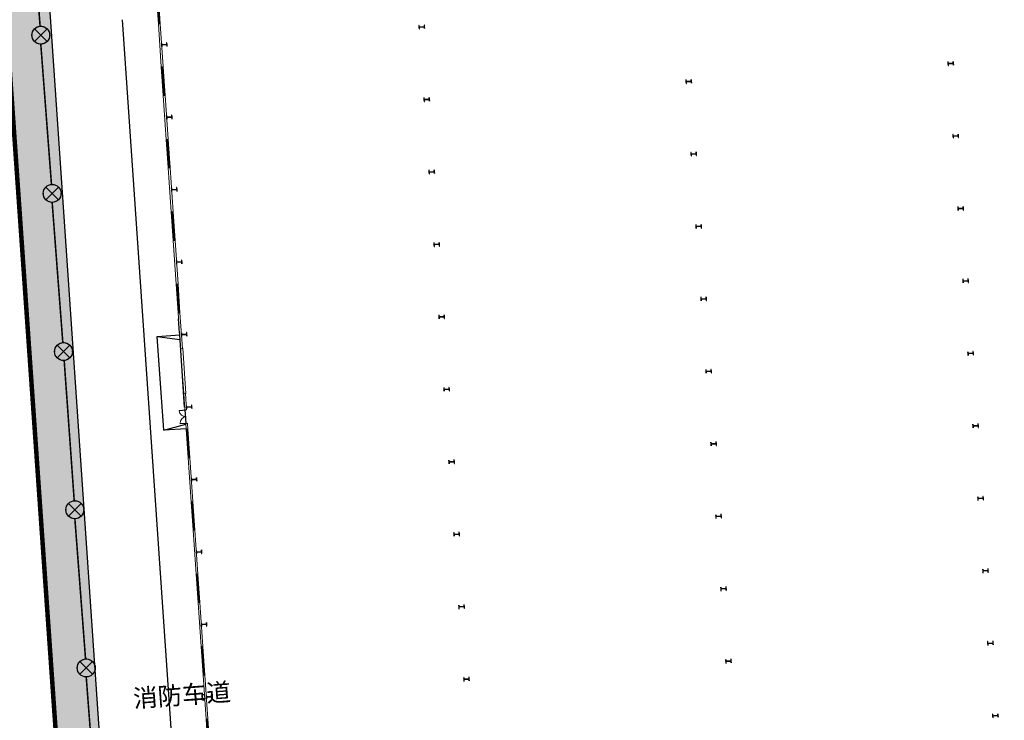
# Model space of a CAD drawing. Extents: x -2162092 to 2262384, y -2717468 to 606861.
# Drawn here: x 1177511 to 1287371, y -607524 to -529397 of the extents above; entities that cross this region are included whole.
import ezdxf
from ezdxf.enums import TextEntityAlignment as Align

# ---------------------------------------------------------------- set-up
doc = ezdxf.new("R2010")
doc.units = 0
doc.header["$LTSCALE"] = 1000
doc.header["$MEASUREMENT"] = 0
doc.linetypes.add('DASH', pattern=[0.35, 0.25, -0.1])
for name, color, linetype in [('COLUMN', 9, 'Continuous'), ('EQUIP-照明', 3, 'Continuous'), ('JZD', 7, 'Continuous'), ('WIRE-照明', 1, 'Continuous'), ('台阶', 3, 'Continuous')]:
    doc.layers.add(name, color=color, linetype=linetype)
doc.layers.add('WALL', color=8, linetype='Continuous', lineweight=9)
doc.layers.add('WINDOW', color=8, linetype='Continuous', lineweight=9)
doc.styles.add('_TEL_DIM', font='SIMPLEX', dxfattribs={"width": 0.8, "height": 3.5, "bigfont": 'HZTXT'})
doc.styles.add('宋体', font='txt', dxfattribs={"width": 0.7})

# ---------------------------------------------------------------- blocks, each defined once
blk = doc.blocks.new('$equip$00002539')
for p, q in [((-0.354, 0.354), (0.354, -0.354)), ((0.354, 0.354), (-0.354, -0.354))]:
    blk.add_line(p, q)
at = {"const_width": 0.05}
blk.add_lwpolyline([(-0.5, 0, 1), (0.5, 0, 1), (-0.5, 0, 0.911406)], format="xyb", dxfattribs=at)
blk.add_circle((0, 0), 0.5)
for p in [(-0.5, 0), (0, 0.5), (0.5, 0), (0, -0.5)]:
    blk.add_point(p)
at = {"color": 7, "style": '_TEL_DIM', "flags": 1}
blk.add_attdef('A', text='', height=0.00002, dxfattribs=at).set_placement((0, 0), align=Align.MIDDLE_CENTER)
blk = doc.blocks.new('$DorLib2D$00000136')
at = {"color": 0, "linetype": 'DASH'}
blk.add_line((0.507, 0.667), (-0.508, 0.667), dxfattribs=at)
at = {"color": 0, "linetype": 'Continuous'}
blk.add_line((-0.5, -0.5), (0.5, -0.5), dxfattribs=at)
blk = doc.blocks.new('$WINLIB2D$00000001')
for p, q in [((-0.5, 0.5), (0.5, 0.5)), ((-0.5, 0.5), (-0.5, -0.5)), ((0.5, -0.5), (0.5, 0.5)), ((0.5, 0.167), (-0.5, 0.167)), ((0.5, -0.167), (-0.5, -0.167)), ((-0.5, -0.5), (0.5, -0.5))]:
    blk.add_line(p, q)
blk = doc.blocks.new('$DorLib2D$00000002')
for p, q in [((-0.5, 0), (-0.5, 0.4875)), ((-0.475, 0.4875), (-0.5, 0.4875)), ((-0.475, 0), (-0.475, 0.4875)), ((0.475, 0), (0.475, 0.4875)), ((0.475, 0.4875), (0.5, 0.4875)), ((0.5, 0), (0.5, 0.4875)), ((-0.5, 0), (-0.475, 0)), ((0.5, 0), (0.475, 0))]:
    blk.add_line(p, q)
at = {"lineweight": 13}
for centre, start, end in [((-0.4875, 0), 0, 88.530716), ((0.4875, 0), 91.469284, 180)]:
    blk.add_arc(centre, 0.4875, start, end, dxfattribs=at)
blk = doc.blocks.new('A$C65B13CB3')
at = {"color": 8}
for p, q in [((2500, 129422), (2500, 131000)), ((0, 129200), (2500, 128694)), ((2500, 121100), (2500, 129200)), ((0, 118700), (2500, 119206)), ((2500, 118700), (0, 118700))]:
    blk.add_line(p, q, dxfattribs=at)
at = {"color": 8, "ltscale": 10}
for p, q in [((0, 118700), (0, 129200)), ((0, 129200), (2500, 129200))]:
    blk.add_line(p, q, dxfattribs=at)
at = {"color": 8}
blk.add_lwpolyline([(2500, 120800), (2500, 119300)], dxfattribs=at)
at = {"layer": 'COLUMN', "color": 8}
for p, q in [((2722, 161800), (2700, 161800)), ((2700, 161800), (2700, 161400)), ((2722, 161611), (2722, 161800)), ((2727, 161606), (2722, 161611)), ((2722, 161589), (2727, 161594)), ((2722, 161400), (2722, 161589)), ((3273, 161606), (2727, 161606)), ((2727, 161594), (3273, 161594)), ((3278, 161611), (3273, 161606)), ((3273, 161594), (3278, 161589)), ((3300, 161800), (3278, 161800)), ((3278, 161800), (3278, 161611)), ((3278, 161589), (3278, 161400)), ((3300, 161400), (3300, 161800)), ((31522, 161800), (31500, 161800)), ((31500, 161800), (31500, 161400)), ((31522, 161611), (31522, 161800)), ((31527, 161606), (31522, 161611)), ((31522, 161589), (31527, 161594)), ((31522, 161400), (31522, 161589)), ((32073, 161606), (31527, 161606)), ((31527, 161594), (32073, 161594)), ((32078, 161611), (32073, 161606)), ((32073, 161594), (32078, 161589)), ((32100, 161800), (32078, 161800)), ((32078, 161800), (32078, 161611)), ((32078, 161589), (32078, 161400)), ((32100, 161400), (32100, 161800)), ((2700, 161400), (2722, 161400)), ((3278, 161400), (3300, 161400)), ((31500, 161400), (31522, 161400)), ((32078, 161400), (32100, 161400)), ((2722, 153700), (2700, 153700)), ((2700, 153700), (2700, 153300)), ((2700, 153300), (2722, 153300)), ((2722, 153511), (2722, 153700)), ((2727, 153506), (2722, 153511)), ((2722, 153489), (2727, 153494)), ((2722, 153300), (2722, 153489)), ((3273, 153506), (2727, 153506)), ((2727, 153494), (3273, 153494)), ((3278, 153511), (3273, 153506)), ((3273, 153494), (3278, 153489)), ((3300, 153700), (3278, 153700)), ((3278, 153700), (3278, 153511)), ((3278, 153489), (3278, 153300)), ((3278, 153300), (3300, 153300)), ((3300, 153300), (3300, 153700)), ((31522, 153700), (31500, 153700)), ((31500, 153700), (31500, 153300)), ((31500, 153300), (31522, 153300)), ((31522, 153511), (31522, 153700)), ((31527, 153506), (31522, 153511)), ((31522, 153489), (31527, 153494)), ((31522, 153300), (31522, 153489)), ((32073, 153506), (31527, 153506)), ((31527, 153494), (32073, 153494)), ((32078, 153511), (32073, 153506)), ((32073, 153494), (32078, 153489)), ((32100, 153700), (32078, 153700)), ((32078, 153700), (32078, 153511)), ((32078, 153489), (32078, 153300)), ((32078, 153300), (32100, 153300)), ((32100, 153300), (32100, 153700)), ((60822, 153700), (60800, 153700)), ((60800, 153700), (60800, 153300)), ((60800, 153300), (60822, 153300)), ((60822, 153511), (60822, 153700)), ((60827, 153506), (60822, 153511)), ((60822, 153489), (60827, 153494)), ((60822, 153300), (60822, 153489)), ((61373, 153506), (60827, 153506)), ((60827, 153494), (61373, 153494)), ((61378, 153511), (61373, 153506)), ((61373, 153494), (61378, 153489)), ((61400, 153700), (61378, 153700)), ((61378, 153700), (61378, 153511)), ((61378, 153489), (61378, 153300)), ((61378, 153300), (61400, 153300)), ((61400, 153300), (61400, 153700)), ((90122, 153700), (90100, 153700)), ((90100, 153700), (90100, 153300)), ((90100, 153300), (90122, 153300)), ((90122, 153511), (90122, 153700)), ((90127, 153506), (90122, 153511)), ((90122, 153489), (90127, 153494)), ((90122, 153300), (90122, 153489)), ((90673, 153506), (90127, 153506)), ((90127, 153494), (90673, 153494)), ((90678, 153511), (90673, 153506)), ((90673, 153494), (90678, 153489)), ((90700, 153700), (90678, 153700)), ((90678, 153700), (90678, 153511)), ((90678, 153489), (90678, 153300)), ((90678, 153300), (90700, 153300)), ((90700, 153300), (90700, 153700)), ((2722, 145600), (2700, 145600)), ((2700, 145600), (2700, 145200)), ((2700, 145200), (2722, 145200)), ((2722, 145411), (2722, 145600)), ((2727, 145406), (2722, 145411)), ((2722, 145389), (2727, 145394)), ((2722, 145200), (2722, 145389)), ((3273, 145406), (2727, 145406)), ((2727, 145394), (3273, 145394)), ((3278, 145411), (3273, 145406)), ((3273, 145394), (3278, 145389)), ((3300, 145600), (3278, 145600)), ((3278, 145600), (3278, 145411)), ((3278, 145389), (3278, 145200)), ((3278, 145200), (3300, 145200)), ((3300, 145200), (3300, 145600)), ((31522, 145600), (31500, 145600)), ((31500, 145600), (31500, 145200)), ((31500, 145200), (31522, 145200)), ((31522, 145411), (31522, 145600)), ((31527, 145406), (31522, 145411)), ((31522, 145389), (31527, 145394)), ((31522, 145200), (31522, 145389)), ((32073, 145406), (31527, 145406)), ((31527, 145394), (32073, 145394)), ((32078, 145411), (32073, 145406)), ((32073, 145394), (32078, 145389)), ((32100, 145600), (32078, 145600)), ((32078, 145600), (32078, 145411)), ((32078, 145389), (32078, 145200)), ((32078, 145200), (32100, 145200)), ((32100, 145200), (32100, 145600)), ((60822, 145600), (60800, 145600)), ((60800, 145600), (60800, 145200)), ((60800, 145200), (60822, 145200)), ((60822, 145411), (60822, 145600)), ((60827, 145406), (60822, 145411)), ((60822, 145389), (60827, 145394)), ((60822, 145200), (60822, 145389)), ((61373, 145406), (60827, 145406)), ((60827, 145394), (61373, 145394)), ((61378, 145411), (61373, 145406)), ((61373, 145394), (61378, 145389)), ((61400, 145600), (61378, 145600)), ((61378, 145600), (61378, 145411)), ((61378, 145389), (61378, 145200)), ((61378, 145200), (61400, 145200)), ((61400, 145200), (61400, 145600)), ((90122, 145600), (90100, 145600)), ((90100, 145600), (90100, 145200)), ((90100, 145200), (90122, 145200)), ((90122, 145411), (90122, 145600)), ((90127, 145406), (90122, 145411)), ((90122, 145389), (90127, 145394)), ((90122, 145200), (90122, 145389)), ((90673, 145406), (90127, 145406)), ((90127, 145394), (90673, 145394)), ((90678, 145411), (90673, 145406)), ((90673, 145394), (90678, 145389)), ((90700, 145600), (90678, 145600)), ((90678, 145600), (90678, 145411)), ((90678, 145389), (90678, 145200)), ((90678, 145200), (90700, 145200)), ((90700, 145200), (90700, 145600)), ((2722, 137500), (2700, 137500)), ((2700, 137500), (2700, 137100)), ((2722, 137311), (2722, 137500)), ((3300, 137500), (3278, 137500)), ((3278, 137500), (3278, 137311)), ((3300, 137100), (3300, 137500)), ((31522, 137500), (31500, 137500)), ((31500, 137500), (31500, 137100)), ((31522, 137311), (31522, 137500)), ((32100, 137500), (32078, 137500)), ((32078, 137500), (32078, 137311)), ((32100, 137100), (32100, 137500)), ((60822, 137500), (60800, 137500)), ((60800, 137500), (60800, 137100)), ((60822, 137311), (60822, 137500)), ((61400, 137500), (61378, 137500)), ((61378, 137500), (61378, 137311)), ((61400, 137100), (61400, 137500)), ((90122, 137500), (90100, 137500)), ((90100, 137500), (90100, 137100)), ((90122, 137311), (90122, 137500)), ((90700, 137500), (90678, 137500)), ((90678, 137500), (90678, 137311)), ((90700, 137100), (90700, 137500)), ((2700, 137100), (2722, 137100)), ((2727, 137306), (2722, 137311)), ((2722, 137289), (2727, 137294)), ((2722, 137100), (2722, 137289)), ((3273, 137306), (2727, 137306)), ((2727, 137294), (3273, 137294)), ((3278, 137311), (3273, 137306)), ((3273, 137294), (3278, 137289)), ((3278, 137289), (3278, 137100)), ((3278, 137100), (3300, 137100)), ((31500, 137100), (31522, 137100)), ((31527, 137306), (31522, 137311)), ((31522, 137289), (31527, 137294)), ((31522, 137100), (31522, 137289)), ((32073, 137306), (31527, 137306)), ((31527, 137294), (32073, 137294)), ((32078, 137311), (32073, 137306)), ((32073, 137294), (32078, 137289)), ((32078, 137289), (32078, 137100)), ((32078, 137100), (32100, 137100)), ((60800, 137100), (60822, 137100)), ((60827, 137306), (60822, 137311)), ((60822, 137289), (60827, 137294)), ((60822, 137100), (60822, 137289)), ((61373, 137306), (60827, 137306)), ((60827, 137294), (61373, 137294)), ((61378, 137311), (61373, 137306)), ((61373, 137294), (61378, 137289)), ((61378, 137289), (61378, 137100)), ((61378, 137100), (61400, 137100)), ((90100, 137100), (90122, 137100)), ((90127, 137306), (90122, 137311)), ((90122, 137289), (90127, 137294)), ((90122, 137100), (90122, 137289)), ((90673, 137306), (90127, 137306)), ((90127, 137294), (90673, 137294)), ((90678, 137311), (90673, 137306)), ((90673, 137294), (90678, 137289)), ((90678, 137289), (90678, 137100)), ((90678, 137100), (90700, 137100)), ((2722, 129400), (2700, 129400)), ((2700, 129400), (2700, 129000)), ((2700, 129000), (2722, 129000)), ((2722, 129211), (2722, 129400)), ((2727, 129206), (2722, 129211)), ((2722, 129189), (2727, 129194)), ((2722, 129000), (2722, 129189)), ((3273, 129206), (2727, 129206)), ((2727, 129194), (3273, 129194)), ((3278, 129211), (3273, 129206)), ((3273, 129194), (3278, 129189)), ((3300, 129400), (3278, 129400)), ((3278, 129400), (3278, 129211)), ((3278, 129189), (3278, 129000)), ((3278, 129000), (3300, 129000)), ((3300, 129000), (3300, 129400)), ((31522, 129400), (31500, 129400)), ((31500, 129400), (31500, 129000)), ((31500, 129000), (31522, 129000)), ((31522, 129211), (31522, 129400)), ((31527, 129206), (31522, 129211)), ((31522, 129189), (31527, 129194)), ((31522, 129000), (31522, 129189)), ((32073, 129206), (31527, 129206)), ((31527, 129194), (32073, 129194)), ((32078, 129211), (32073, 129206)), ((32073, 129194), (32078, 129189)), ((32100, 129400), (32078, 129400)), ((32078, 129400), (32078, 129211)), ((32078, 129189), (32078, 129000)), ((32078, 129000), (32100, 129000)), ((32100, 129000), (32100, 129400)), ((60822, 129400), (60800, 129400)), ((60800, 129400), (60800, 129000)), ((60800, 129000), (60822, 129000)), ((60822, 129211), (60822, 129400)), ((60827, 129206), (60822, 129211)), ((60822, 129189), (60827, 129194)), ((60822, 129000), (60822, 129189)), ((61373, 129206), (60827, 129206)), ((60827, 129194), (61373, 129194)), ((61378, 129211), (61373, 129206)), ((61373, 129194), (61378, 129189)), ((61400, 129400), (61378, 129400)), ((61378, 129400), (61378, 129211)), ((61378, 129189), (61378, 129000)), ((61378, 129000), (61400, 129000)), ((61400, 129000), (61400, 129400)), ((90122, 129400), (90100, 129400)), ((90100, 129400), (90100, 129000)), ((90100, 129000), (90122, 129000)), ((90122, 129211), (90122, 129400)), ((90127, 129206), (90122, 129211)), ((90122, 129189), (90127, 129194)), ((90122, 129000), (90122, 129189)), ((90673, 129206), (90127, 129206)), ((90127, 129194), (90673, 129194)), ((90678, 129211), (90673, 129206)), ((90673, 129194), (90678, 129189)), ((90700, 129400), (90678, 129400)), ((90678, 129400), (90678, 129211)), ((90678, 129189), (90678, 129000)), ((90678, 129000), (90700, 129000)), ((90700, 129000), (90700, 129400)), ((2722, 121300), (2700, 121300)), ((2700, 121300), (2700, 120900)), ((2700, 120900), (2722, 120900)), ((2722, 121111), (2722, 121300)), ((2727, 121106), (2722, 121111)), ((2722, 121089), (2727, 121094)), ((2722, 120900), (2722, 121089)), ((3273, 121106), (2727, 121106)), ((2727, 121094), (3273, 121094)), ((3278, 121111), (3273, 121106)), ((3273, 121094), (3278, 121089)), ((3300, 121300), (3278, 121300)), ((3278, 121300), (3278, 121111)), ((3278, 121089), (3278, 120900)), ((3278, 120900), (3300, 120900)), ((3300, 120900), (3300, 121300)), ((31522, 121300), (31500, 121300)), ((31500, 121300), (31500, 120900)), ((31500, 120900), (31522, 120900)), ((31522, 121111), (31522, 121300)), ((31527, 121106), (31522, 121111)), ((31522, 121089), (31527, 121094)), ((31522, 120900), (31522, 121089)), ((32073, 121106), (31527, 121106)), ((31527, 121094), (32073, 121094)), ((32078, 121111), (32073, 121106)), ((32073, 121094), (32078, 121089)), ((32100, 121300), (32078, 121300)), ((32078, 121300), (32078, 121111)), ((32078, 121089), (32078, 120900)), ((32078, 120900), (32100, 120900)), ((32100, 120900), (32100, 121300)), ((60822, 121300), (60800, 121300)), ((60800, 121300), (60800, 120900)), ((60800, 120900), (60822, 120900)), ((60822, 121111), (60822, 121300)), ((60827, 121106), (60822, 121111)), ((60822, 121089), (60827, 121094)), ((60822, 120900), (60822, 121089)), ((61373, 121106), (60827, 121106)), ((60827, 121094), (61373, 121094)), ((61378, 121111), (61373, 121106)), ((61373, 121094), (61378, 121089)), ((61400, 121300), (61378, 121300)), ((61378, 121300), (61378, 121111)), ((61378, 121089), (61378, 120900)), ((61378, 120900), (61400, 120900)), ((61400, 120900), (61400, 121300)), ((90122, 121300), (90100, 121300)), ((90100, 121300), (90100, 120900)), ((90100, 120900), (90122, 120900)), ((90122, 121111), (90122, 121300)), ((90127, 121106), (90122, 121111)), ((90122, 121089), (90127, 121094)), ((90122, 120900), (90122, 121089)), ((90673, 121106), (90127, 121106)), ((90127, 121094), (90673, 121094)), ((90678, 121111), (90673, 121106)), ((90673, 121094), (90678, 121089)), ((90700, 121300), (90678, 121300)), ((90678, 121300), (90678, 121111)), ((90678, 121089), (90678, 120900)), ((90678, 120900), (90700, 120900)), ((90700, 120900), (90700, 121300)), ((2722, 113200), (2700, 113200)), ((2700, 113200), (2700, 112800)), ((2722, 113011), (2722, 113200)), ((3300, 113200), (3278, 113200)), ((3278, 113200), (3278, 113011)), ((3300, 112800), (3300, 113200)), ((31522, 113200), (31500, 113200)), ((31500, 113200), (31500, 112800)), ((31522, 113011), (31522, 113200)), ((32100, 113200), (32078, 113200)), ((32078, 113200), (32078, 113011)), ((32100, 112800), (32100, 113200)), ((60822, 113200), (60800, 113200)), ((60800, 113200), (60800, 112800)), ((60822, 113011), (60822, 113200)), ((61400, 113200), (61378, 113200)), ((61378, 113200), (61378, 113011)), ((61400, 112800), (61400, 113200)), ((90122, 113200), (90100, 113200)), ((90100, 113200), (90100, 112800)), ((90122, 113011), (90122, 113200)), ((90700, 113200), (90678, 113200)), ((90678, 113200), (90678, 113011)), ((90700, 112800), (90700, 113200)), ((2700, 112800), (2722, 112800)), ((2727, 113006), (2722, 113011)), ((2722, 112989), (2727, 112994)), ((2722, 112800), (2722, 112989)), ((3273, 113006), (2727, 113006)), ((2727, 112994), (3273, 112994)), ((3278, 113011), (3273, 113006)), ((3273, 112994), (3278, 112989)), ((3278, 112989), (3278, 112800)), ((3278, 112800), (3300, 112800)), ((31500, 112800), (31522, 112800)), ((31527, 113006), (31522, 113011)), ((31522, 112989), (31527, 112994)), ((31522, 112800), (31522, 112989)), ((32073, 113006), (31527, 113006)), ((31527, 112994), (32073, 112994)), ((32078, 113011), (32073, 113006)), ((32073, 112994), (32078, 112989)), ((32078, 112989), (32078, 112800)), ((32078, 112800), (32100, 112800)), ((60800, 112800), (60822, 112800)), ((60827, 113006), (60822, 113011)), ((60822, 112989), (60827, 112994)), ((60822, 112800), (60822, 112989)), ((61373, 113006), (60827, 113006)), ((60827, 112994), (61373, 112994)), ((61378, 113011), (61373, 113006)), ((61373, 112994), (61378, 112989)), ((61378, 112989), (61378, 112800)), ((61378, 112800), (61400, 112800)), ((90100, 112800), (90122, 112800)), ((90127, 113006), (90122, 113011)), ((90122, 112989), (90127, 112994)), ((90122, 112800), (90122, 112989)), ((90673, 113006), (90127, 113006)), ((90127, 112994), (90673, 112994)), ((90678, 113011), (90673, 113006)), ((90673, 112994), (90678, 112989)), ((90678, 112989), (90678, 112800)), ((90678, 112800), (90700, 112800)), ((2722, 105100), (2700, 105100)), ((2700, 105100), (2700, 104700)), ((2700, 104700), (2722, 104700)), ((2722, 104911), (2722, 105100)), ((2727, 104906), (2722, 104911)), ((2722, 104889), (2727, 104894)), ((2722, 104700), (2722, 104889)), ((3273, 104906), (2727, 104906)), ((2727, 104894), (3273, 104894)), ((3278, 104911), (3273, 104906)), ((3273, 104894), (3278, 104889)), ((3300, 105100), (3278, 105100)), ((3278, 105100), (3278, 104911)), ((3278, 104889), (3278, 104700)), ((3278, 104700), (3300, 104700)), ((3300, 104700), (3300, 105100)), ((31522, 105100), (31500, 105100)), ((31500, 105100), (31500, 104700)), ((31500, 104700), (31522, 104700)), ((31522, 104911), (31522, 105100)), ((31527, 104906), (31522, 104911)), ((31522, 104889), (31527, 104894)), ((31522, 104700), (31522, 104889)), ((32073, 104906), (31527, 104906)), ((31527, 104894), (32073, 104894)), ((32078, 104911), (32073, 104906)), ((32073, 104894), (32078, 104889)), ((32100, 105100), (32078, 105100)), ((32078, 105100), (32078, 104911)), ((32078, 104889), (32078, 104700)), ((32078, 104700), (32100, 104700)), ((32100, 104700), (32100, 105100)), ((60822, 105100), (60800, 105100)), ((60800, 105100), (60800, 104700)), ((60800, 104700), (60822, 104700)), ((60822, 104911), (60822, 105100)), ((60827, 104906), (60822, 104911)), ((60822, 104889), (60827, 104894)), ((60822, 104700), (60822, 104889)), ((61373, 104906), (60827, 104906)), ((60827, 104894), (61373, 104894)), ((61378, 104911), (61373, 104906)), ((61373, 104894), (61378, 104889)), ((61400, 105100), (61378, 105100)), ((61378, 105100), (61378, 104911)), ((61378, 104889), (61378, 104700)), ((61378, 104700), (61400, 104700)), ((61400, 104700), (61400, 105100)), ((90122, 105100), (90100, 105100)), ((90100, 105100), (90100, 104700)), ((90100, 104700), (90122, 104700)), ((90122, 104911), (90122, 105100)), ((90127, 104906), (90122, 104911)), ((90122, 104889), (90127, 104894)), ((90122, 104700), (90122, 104889)), ((90673, 104906), (90127, 104906)), ((90127, 104894), (90673, 104894)), ((90678, 104911), (90673, 104906)), ((90673, 104894), (90678, 104889)), ((90700, 105100), (90678, 105100)), ((90678, 105100), (90678, 104911)), ((90678, 104889), (90678, 104700)), ((90678, 104700), (90700, 104700)), ((90700, 104700), (90700, 105100)), ((2722, 97000), (2700, 97000)), ((2700, 97000), (2700, 96600)), ((2722, 96811), (2722, 97000)), ((2727, 96806), (2722, 96811)), ((2722, 96789), (2727, 96794)), ((2722, 96600), (2722, 96789)), ((3273, 96806), (2727, 96806)), ((2727, 96794), (3273, 96794)), ((3278, 96811), (3273, 96806)), ((3273, 96794), (3278, 96789)), ((3300, 97000), (3278, 97000)), ((3278, 97000), (3278, 96811)), ((3278, 96789), (3278, 96600)), ((3300, 96600), (3300, 97000)), ((31522, 97000), (31500, 97000)), ((31500, 97000), (31500, 96600)), ((31522, 96811), (31522, 97000)), ((31527, 96806), (31522, 96811)), ((31522, 96789), (31527, 96794)), ((31522, 96600), (31522, 96789)), ((32073, 96806), (31527, 96806)), ((31527, 96794), (32073, 96794)), ((32078, 96811), (32073, 96806)), ((32073, 96794), (32078, 96789)), ((32100, 97000), (32078, 97000)), ((32078, 97000), (32078, 96811)), ((32078, 96789), (32078, 96600)), ((32100, 96600), (32100, 97000)), ((60822, 97000), (60800, 97000)), ((60800, 97000), (60800, 96600)), ((60822, 96811), (60822, 97000)), ((60827, 96806), (60822, 96811)), ((60822, 96789), (60827, 96794)), ((60822, 96600), (60822, 96789)), ((61373, 96806), (60827, 96806)), ((60827, 96794), (61373, 96794)), ((61378, 96811), (61373, 96806)), ((61373, 96794), (61378, 96789)), ((61400, 97000), (61378, 97000)), ((61378, 97000), (61378, 96811)), ((61378, 96789), (61378, 96600)), ((61400, 96600), (61400, 97000)), ((90122, 97000), (90100, 97000)), ((90100, 97000), (90100, 96600)), ((90122, 96811), (90122, 97000)), ((90127, 96806), (90122, 96811)), ((90122, 96789), (90127, 96794)), ((90122, 96600), (90122, 96789)), ((90673, 96806), (90127, 96806)), ((90127, 96794), (90673, 96794)), ((90678, 96811), (90673, 96806)), ((90673, 96794), (90678, 96789)), ((90700, 97000), (90678, 97000)), ((90678, 97000), (90678, 96811)), ((90678, 96789), (90678, 96600)), ((90700, 96600), (90700, 97000)), ((2700, 96600), (2722, 96600)), ((3278, 96600), (3300, 96600)), ((31500, 96600), (31522, 96600)), ((32078, 96600), (32100, 96600)), ((60800, 96600), (60822, 96600)), ((61378, 96600), (61400, 96600)), ((90100, 96600), (90122, 96600)), ((90678, 96600), (90700, 96600)), ((2722, 88900), (2700, 88900)), ((2700, 88900), (2700, 88500)), ((2700, 88500), (2722, 88500)), ((2722, 88711), (2722, 88900)), ((2727, 88706), (2722, 88711)), ((2722, 88689), (2727, 88694)), ((2722, 88500), (2722, 88689)), ((3273, 88706), (2727, 88706)), ((2727, 88694), (3273, 88694)), ((3278, 88711), (3273, 88706)), ((3273, 88694), (3278, 88689)), ((3300, 88900), (3278, 88900)), ((3278, 88900), (3278, 88711)), ((3278, 88689), (3278, 88500)), ((3278, 88500), (3300, 88500)), ((3300, 88500), (3300, 88900)), ((31522, 88900), (31500, 88900)), ((31500, 88900), (31500, 88500)), ((31500, 88500), (31522, 88500)), ((31522, 88711), (31522, 88900)), ((31527, 88706), (31522, 88711)), ((31522, 88689), (31527, 88694)), ((31522, 88500), (31522, 88689)), ((32073, 88706), (31527, 88706)), ((31527, 88694), (32073, 88694)), ((32078, 88711), (32073, 88706)), ((32073, 88694), (32078, 88689)), ((32100, 88900), (32078, 88900)), ((32078, 88900), (32078, 88711)), ((32078, 88689), (32078, 88500)), ((32078, 88500), (32100, 88500)), ((32100, 88500), (32100, 88900)), ((60822, 88900), (60800, 88900)), ((60800, 88900), (60800, 88500)), ((60800, 88500), (60822, 88500)), ((60822, 88711), (60822, 88900)), ((60827, 88706), (60822, 88711)), ((60822, 88689), (60827, 88694)), ((60822, 88500), (60822, 88689)), ((61373, 88706), (60827, 88706)), ((60827, 88694), (61373, 88694)), ((61378, 88711), (61373, 88706)), ((61373, 88694), (61378, 88689)), ((61400, 88900), (61378, 88900)), ((61378, 88900), (61378, 88711)), ((61378, 88689), (61378, 88500)), ((61378, 88500), (61400, 88500)), ((61400, 88500), (61400, 88900)), ((90122, 88900), (90100, 88900)), ((90100, 88900), (90100, 88500)), ((90100, 88500), (90122, 88500)), ((90122, 88711), (90122, 88900)), ((90127, 88706), (90122, 88711)), ((90122, 88689), (90127, 88694)), ((90122, 88500), (90122, 88689)), ((90673, 88706), (90127, 88706)), ((90127, 88694), (90673, 88694)), ((90678, 88711), (90673, 88706)), ((90673, 88694), (90678, 88689)), ((90700, 88900), (90678, 88900)), ((90678, 88900), (90678, 88711)), ((90678, 88689), (90678, 88500)), ((90678, 88500), (90700, 88500)), ((90700, 88500), (90700, 88900)), ((90122, 80800), (90100, 80800)), ((90100, 80800), (90100, 80400)), ((90100, 80400), (90122, 80400)), ((90122, 80611), (90122, 80800)), ((90127, 80606), (90122, 80611)), ((90122, 80589), (90127, 80594)), ((90122, 80400), (90122, 80589)), ((90673, 80606), (90127, 80606)), ((90127, 80594), (90673, 80594)), ((90678, 80611), (90673, 80606)), ((90673, 80594), (90678, 80589)), ((90700, 80800), (90678, 80800)), ((90678, 80800), (90678, 80611)), ((90678, 80589), (90678, 80400)), ((90678, 80400), (90700, 80400)), ((90700, 80400), (90700, 80800))]:
    blk.add_line(p, q, dxfattribs=at)
at = {"layer": 'WALL', "color": 8}
for p, q in [((2500, 163950), (2500, 159150)), ((2700, 163950), (2500, 163950)), ((2700, 159150), (2700, 163950)), ((2500, 159150), (2700, 159150)), ((2500, 155950), (2500, 151050)), ((2700, 155950), (2500, 155950)), ((2700, 151050), (2700, 155950)), ((2500, 151050), (2700, 151050)), ((2500, 147850), (2500, 142950)), ((2700, 147850), (2500, 147850)), ((2700, 142950), (2700, 147850)), ((2500, 142950), (2700, 142950)), ((2500, 139750), (2500, 134850)), ((2700, 139750), (2500, 139750)), ((2700, 134850), (2700, 139750)), ((2500, 134850), (2700, 134850)), ((2500, 131650), (2500, 127650)), ((2700, 131650), (2500, 131650)), ((2700, 127650), (2700, 131650)), ((2500, 127650), (2700, 127650)), ((2500, 122650), (2500, 120800)), ((2700, 122650), (2500, 122650)), ((2700, 120800), (2700, 122650)), ((2500, 120800), (2700, 120800)), ((2500, 119300), (2500, 118650)), ((2700, 119300), (2500, 119300)), ((2500, 118650), (2700, 118650)), ((2700, 118650), (2700, 119300)), ((2500, 115450), (2500, 110550)), ((2700, 115450), (2500, 115450)), ((2700, 110550), (2700, 115450)), ((2500, 110550), (2700, 110550)), ((2500, 107350), (2500, 102450)), ((2700, 107350), (2500, 107350)), ((2700, 102450), (2700, 107350)), ((2500, 102450), (2700, 102450)), ((2500, 99250), (2500, 94350)), ((2700, 99250), (2500, 99250)), ((2700, 94350), (2700, 99250)), ((2500, 94350), (2700, 94350)), ((2500, 91150), (2500, 86250)), ((2700, 91150), (2500, 91150)), ((2700, 86250), (2700, 91150)), ((2500, 86250), (2700, 86250))]:
    blk.add_line(p, q, dxfattribs=at)
at = {"layer": '台阶', "color": 8}
for points in [[(2500, 88370), (2264, 88370), (2264, 89030), (2500, 89030)], [(2500, 88400), (2294, 88400), (2294, 89000), (2500, 89000)]]:
    blk.add_lwpolyline(points, dxfattribs=at)
at = {"layer": 'WINDOW', "color": 8, "rotation": 270}
for name, p, xscale, yscale, zscale in [('$WINLIB2D$00000001', (2600, 165550), -3200, 200, -3200), ('$WINLIB2D$00000001', (2600, 157550), -3200, 200, -3200), ('$WINLIB2D$00000001', (2600, 149450), -3200, 200, -3200), ('$WINLIB2D$00000001', (2600, 141350), -3200, 200, -3200), ('$WINLIB2D$00000001', (2600, 133250), -3200, 200, -3200), ('$DorLib2D$00000136', (2600, 125150), 5000, 200, 5000), ('$DorLib2D$00000002', (2600, 120050), 1500, -1500, 1500), ('$WINLIB2D$00000001', (2600, 117050), -3200, 200, -3200), ('$WINLIB2D$00000001', (2600, 108950), -3200, 200, -3200), ('$WINLIB2D$00000001', (2600, 100850), -3200, 200, -3200), ('$WINLIB2D$00000001', (2600, 92750), -3200, 200, -3200), ('$WINLIB2D$00000001', (2600, 84650), -3200, 200, -3200)]:
    blk.add_blockref(name, p, dxfattribs=dict(at, xscale=xscale, yscale=yscale, zscale=zscale))
blk = doc.blocks.new('12dfffgg')
at = {"linetype": 'Continuous', "lineweight": 0}
h = blk.add_hatch(dxfattribs=at)
h.set_pattern_fill('GRASS', color=8, scale=1000, style=0)
h.set_pattern_definition([(90, (1844528.5, -1302837.4), (-1995.591, 1995.591), [529.161, -3462.02]), (45, (1844528.5, -1302837.4), (-1995.592, 1995.592), [529.161, -2293.032]), (135, (1844528.5, -1302837.4), (-1995.592, -1995.592), [529.161, -2293.032])])
h.paths.add_polyline_path([(1725977.7, -1309020.3), (1748446.5, -1307508.6), (1748051.2, -1302022.8), (1753037.4, -1301651.7), (1753432.8, -1307137.5), (1778376.1, -1305456.1), (1777980.7, -1299970.3), (1782968.6, -1299628.3), (1783362.3, -1305085), (1808286.4, -1303405), (1807910.2, -1297917.8), (1812898.5, -1297575.7), (1813274.6, -1303062.9), (1835741, -1301522.2), (1835345.6, -1296036.4), (1852173.6, -1294882.4), (1850708, -1273132.2), (1859839.7, -1272474), (1857572.4, -1241017.7), (1848441, -1241675.9), (1850163.2, -1237878.1), (1861646.3, -1237093.2), (1867039.8, -1237563.1), (1872133, -1311134.2), (1623234.4, -1328783.3), (1607793.6, -1106606), (1856875.7, -1088652.7), (1864252.2, -1196216.9), (1845496.6, -1197518.5), (1845361.2, -1195544.1), (1850847, -1195148.7), (1848282.7, -1157755.7), (1842795.6, -1158132), (1842306, -1150993.7), (1847793.1, -1150617.4), (1844543.3, -1103228.7), (1839056.2, -1103605), (1839037.5, -1103332.2), (1822173.8, -1104488.7), (1821797.5, -1099001.6), (1796856.1, -1100712), (1797232.5, -1106199.1), (1792251.7, -1106540.7), (1791861.6, -1101054.5), (1766920.1, -1102765), (1767302.8, -1108251.6), (1762314.7, -1108593.7), (1761938.4, -1103106.6), (1739491.2, -1104646), (1739867.5, -1110133.1), (1729904.1, -1110816.3), (1729508.7, -1105330.6), (1672148, -1109264.2), (1672543.4, -1114750), (1613567.1, -1118794.5), (1627290.1, -1318903.7), (1627567.3, -1318884.7), (1627841, -1322875.4), (1635822.3, -1322328), (1635166.9, -1312771.2), (1635898.4, -1310594.7), (1637954.6, -1309573), (1647352.5, -1308928.5), (1649529, -1309660), (1650550.7, -1311716.2), (1650943.4, -1317442), (1645436.3, -1317819.7), (1645876.9, -1324244.6), (1683229.2, -1321683.1), (1682788.6, -1315258.2), (1677281.5, -1315635.8), (1676888.9, -1309910), (1677620.4, -1307733.5), (1679676.6, -1306711.8), (1698168.6, -1305443.6), (1698544.1, -1310930.8), (1716022.9, -1309732.2), (1715627.5, -1304246.3), (1725603.4, -1303562.2)])
for p, q in [((1613567.1, -1118794.5), (1627290.1, -1318903.7)), ((1622711.4, -1135207.3), (1633521.3, -1292837.1))]:
    blk.add_line(p, q)
at = {"color": 150, "linetype": 'Continuous', "lineweight": 9, "flags": 128}
blk.add_lwpolyline([(1607793.6, -1106606), (1856875.7, -1088652.7), (1864071.3, -1193579.5), (1879675.2, -1192661.2), (1881761.4, -1223001.8), (1866111.6, -1224155.1), (1872133, -1311134.2), (1623234.4, -1328783.3), (1607793.6, -1106606)], dxfattribs=at)
at = {"layer": 'JZD', "color": 1, "linetype": 'DASH', "ltscale": 10, "const_width": 500}
blk.add_lwpolyline([(1607793.6, -1106606), (1856875.7, -1088652.7), (1864071.3, -1193579.5), (1879675.2, -1192661.2), (1881761.4, -1223001.8), (1866111.6, -1224155.1), (1872133, -1311134.2), (1623234.4, -1328783.3)], close=True, dxfattribs=at)
at = {"rotation": 3.923062278457813}
blk.add_blockref('A$C65B13CB3', (1635476.2, -1299418.7), dxfattribs=at)
at = {"linetype": 'Continuous', "lineweight": 0, "insert": (1623870.3, -1209911.9), "char_height": 2000, "attachment_point": 1, "rotation": 4.12261, "style": '宋体'}
blk.add_mtext_dynamic_manual_height_columns('消防车道', width=1.401, gutter_width=1, heights=[0], dxfattribs=at)

msp = doc.modelspace()

# ---------------------------------------------------------------- linework, layer by layer
at = {"layer": 'WIRE-照明', "linetype": 'Continuous', "const_width": 175}
for points in [[(1178597, -514482), (1179788, -530125)], [(1179864, -532122), (1181056, -547766)], [(1181132, -549763), (1182323, -565406)], [(1182475, -567401), (1183596, -583047)], [(1183667, -585044), (1184859, -600687)], [(1184934, -602684), (1186126, -618328)]]:
    msp.add_lwpolyline(points, dxfattribs=at)

# ---------------------------------------------------------------- block references
msp.add_blockref('12dfffgg', (-433769, 605811))
at = {"layer": 'EQUIP-照明', "xscale": 2000, "yscale": 2000, "zscale": 2000}
for p in [(1179864, -531122), (1181132, -548763), (1182399, -566403), (1183667, -584044), (1184934, -601684)]:
    msp.add_blockref('$equip$00002539', p, dxfattribs=at)

doc.saveas('drawing.dxf')
